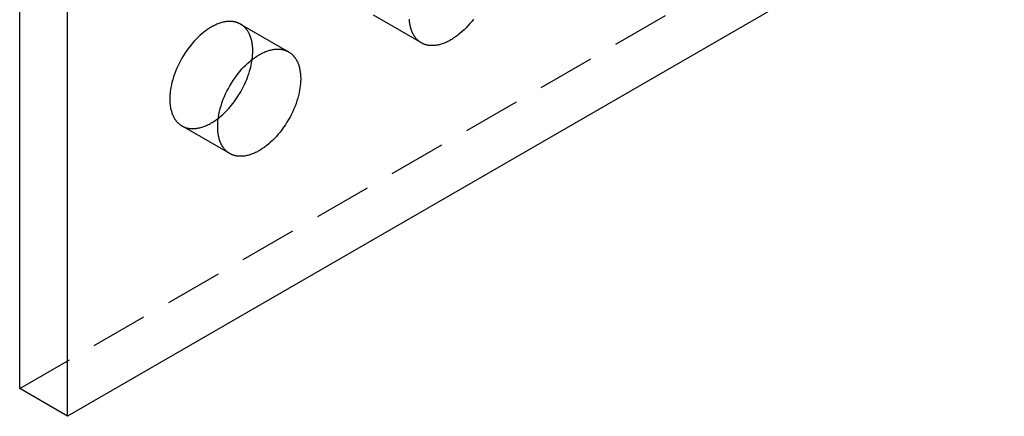
# Model space of a CAD drawing. Units: millimetres. Extents: x 2814 to 3525, y 1193 to 1369.
# Drawn here: x 3340 to 3384, y 1219 to 1236 of the extents above; entities that cross this region are included whole.
import ezdxf

# ---------------------------------------------------------------- set-up
doc = ezdxf.new("R2010")
doc.units = ezdxf.units.MM
doc.header["$LTSCALE"] = 0.2
doc.linetypes.add('STRICHLINIE', pattern=[19.05, 12.7, -6.35])
doc.layers.add('GIP_Hidden', color=8, linetype='STRICHLINIE')
doc.layers.add('GIP_Visible', color=7, linetype='Continuous')

# ---------------------------------------------------------------- blocks, each defined once
blk = doc.blocks.new('VECO-A-H3-85-200-60_LL_Iso')
at = {"layer": 'GIP_Hidden'}
for points in [[(0, 26.944), (54.875, 58.626)], [(9.785, 43.076), (9.768, 43.086), (9.751, 43.095), (9.734, 43.104), (9.716, 43.112), (9.699, 43.12), (9.681, 43.128), (9.662, 43.135), (9.644, 43.142), (9.626, 43.148), (9.607, 43.154), (9.588, 43.16), (9.569, 43.165), (9.55, 43.17), (9.53, 43.175), (9.511, 43.179), (9.491, 43.183), (9.472, 43.186), (9.452, 43.189), (9.432, 43.191), (9.411, 43.193), (9.391, 43.195), (9.371, 43.196), (9.35, 43.197), (9.33, 43.198), (9.309, 43.198), (9.288, 43.198), (9.267, 43.198), (9.246, 43.197), (9.204, 43.194), (9.162, 43.189), (9.119, 43.184), (9.077, 43.176), (9.034, 43.168), (8.991, 43.158), (8.948, 43.147), (8.905, 43.134), (8.863, 43.12), (8.82, 43.105), (8.777, 43.089), (8.735, 43.072), (8.693, 43.054), (8.65, 43.035), (8.609, 43.014), (8.567, 42.993), (8.526, 42.971), (8.485, 42.948), (8.444, 42.924), (8.403, 42.898), (8.362, 42.872), (8.32, 42.844), (8.278, 42.815), (8.236, 42.784), (8.193, 42.752), (8.151, 42.719), (8.065, 42.649), (7.979, 42.574), (7.894, 42.493), (7.809, 42.408), (7.724, 42.318), (7.641, 42.223), (7.559, 42.124), (7.479, 42.021), (7.402, 41.914), (7.326, 41.804), (7.254, 41.691), (7.185, 41.575), (7.12, 41.458), (7.058, 41.339), (7, 41.219), (6.946, 41.098), (6.897, 40.977), (6.852, 40.857), (6.812, 40.738), (6.776, 40.619), (6.745, 40.503), (6.718, 40.388), (6.695, 40.277), (6.677, 40.167), (6.67, 40.114), (6.664, 40.061), (6.659, 40.009), (6.654, 39.958), (6.651, 39.908), (6.649, 39.859), (6.647, 39.811), (6.647, 39.763), (6.647, 39.717), (6.649, 39.67), (6.651, 39.623), (6.654, 39.577), (6.659, 39.531), (6.664, 39.485), (6.67, 39.44), (6.677, 39.395), (6.686, 39.35), (6.695, 39.306), (6.706, 39.263), (6.718, 39.22), (6.731, 39.178), (6.745, 39.137), (6.76, 39.096), (6.776, 39.056), (6.793, 39.018), (6.812, 38.98), (6.821, 38.961), (6.831, 38.943), (6.842, 38.925), (6.852, 38.907), (6.863, 38.889), (6.874, 38.872), (6.885, 38.855), (6.897, 38.838), (6.909, 38.822), (6.921, 38.806), (6.934, 38.79), (6.946, 38.775), (6.96, 38.76), (6.973, 38.745), (6.986, 38.73), (7, 38.716), (7.014, 38.702), (7.029, 38.689), (7.043, 38.676), (7.058, 38.663), (7.073, 38.65), (7.088, 38.638), (7.104, 38.626), (7.12, 38.615), (7.136, 38.604), (7.152, 38.593), (7.169, 38.583), (7.185, 38.573)], [(17.792, 42.247), (15.671, 43.472)], [(10.324, 41.886), (10.323, 41.933), (10.322, 41.98), (10.32, 42.026), (10.316, 42.073), (10.312, 42.119), (10.307, 42.165), (10.3, 42.21), (10.293, 42.255), (10.285, 42.299), (10.275, 42.343), (10.265, 42.387), (10.253, 42.429), (10.24, 42.472), (10.226, 42.513), (10.211, 42.553), (10.195, 42.593), (10.177, 42.632), (10.159, 42.67), (10.149, 42.689), (10.139, 42.707), (10.129, 42.725), (10.118, 42.743), (10.108, 42.76), (10.096, 42.778), (10.085, 42.794), (10.073, 42.811), (10.062, 42.828), (10.049, 42.844), (10.037, 42.859), (10.024, 42.875), (10.011, 42.89), (9.998, 42.905), (9.984, 42.919), (9.97, 42.934), (9.956, 42.947), (9.942, 42.961), (9.927, 42.974), (9.913, 42.987), (9.898, 42.999), (9.882, 43.012), (9.867, 43.023), (9.851, 43.035), (9.835, 43.046), (9.818, 43.056), (9.802, 43.067), (9.785, 43.076)], [(9.785, 43.076), (11.907, 41.852)], [(10.298, 41.514), (10.309, 41.612), (10.317, 41.706), (10.322, 41.798), (10.323, 41.842), (10.324, 41.886)], [(7.185, 38.573), (7.202, 38.564), (7.219, 38.554), (7.237, 38.546), (7.254, 38.537), (7.272, 38.529), (7.29, 38.522), (7.308, 38.515), (7.326, 38.508), (7.345, 38.501), (7.364, 38.495), (7.383, 38.49), (7.402, 38.484), (7.421, 38.479), (7.44, 38.475), (7.46, 38.471), (7.479, 38.467), (7.499, 38.464), (7.519, 38.461), (7.539, 38.458), (7.559, 38.456), (7.579, 38.455), (7.6, 38.453), (7.62, 38.452), (7.641, 38.452), (7.662, 38.451), (7.682, 38.452), (7.703, 38.452), (7.724, 38.453), (7.766, 38.456), (7.809, 38.46), (7.851, 38.466), (7.894, 38.473), (7.937, 38.482), (7.979, 38.492), (8.022, 38.503), (8.065, 38.516), (8.108, 38.529), (8.151, 38.544), (8.193, 38.56), (8.236, 38.578), (8.278, 38.596), (8.32, 38.615), (8.362, 38.635), (8.403, 38.657), (8.444, 38.679), (8.485, 38.702), (8.523, 38.724), (8.562, 38.748), (8.64, 38.799), (8.718, 38.854), (8.798, 38.913)], [(9.307, 37.348), (7.185, 38.573)]]:
    blk.add_lwpolyline(points, dxfattribs=at)
at = {"layer": 'GIP_Visible'}
for points in [[(0, 26.944), (0, 96.347)], [(2.121, 25.72), (2.121, 95.122)], [(44.549, 50.215), (2.121, 25.72)], [(17.792, 42.247), (17.775, 42.257), (17.759, 42.268), (17.742, 42.278), (17.726, 42.289), (17.711, 42.301), (17.695, 42.312), (17.68, 42.324), (17.665, 42.337), (17.65, 42.35), (17.635, 42.363), (17.621, 42.376), (17.607, 42.39), (17.593, 42.404), (17.579, 42.419), (17.566, 42.434), (17.553, 42.449), (17.54, 42.464), (17.528, 42.48), (17.516, 42.496), (17.504, 42.513), (17.492, 42.529), (17.481, 42.546), (17.47, 42.564), (17.459, 42.581), (17.448, 42.599), (17.438, 42.617), (17.428, 42.635), (17.418, 42.654), (17.4, 42.692), (17.382, 42.731), (17.366, 42.77), (17.351, 42.811), (17.337, 42.852), (17.324, 42.894), (17.313, 42.937), (17.302, 42.981), (17.293, 43.025), (17.284, 43.069), (17.277, 43.114), (17.27, 43.159), (17.265, 43.205), (17.261, 43.251), (17.258, 43.297)], [(20.098, 43.303), (20.018, 43.2), (19.936, 43.101), (19.853, 43.006), (19.769, 42.916), (19.683, 42.831), (19.598, 42.75), (19.512, 42.675), (19.426, 42.605), (19.384, 42.572), (19.341, 42.54), (19.299, 42.509), (19.257, 42.48), (19.215, 42.452), (19.174, 42.426), (19.133, 42.4), (19.092, 42.376), (19.051, 42.353), (19.01, 42.331), (18.968, 42.31), (18.927, 42.289), (18.885, 42.27), (18.842, 42.252), (18.8, 42.235), (18.757, 42.218), (18.715, 42.204), (18.672, 42.19), (18.629, 42.177), (18.586, 42.166), (18.543, 42.156), (18.5, 42.148), (18.458, 42.14), (18.415, 42.135), (18.373, 42.13), (18.331, 42.127), (18.31, 42.126), (18.289, 42.126), (18.268, 42.126), (18.247, 42.126), (18.227, 42.126), (18.206, 42.127), (18.186, 42.129), (18.166, 42.131), (18.146, 42.133), (18.126, 42.135), (18.106, 42.138), (18.086, 42.141), (18.066, 42.145), (18.047, 42.149), (18.027, 42.154), (18.008, 42.159), (17.989, 42.164), (17.97, 42.169), (17.952, 42.175), (17.933, 42.182), (17.915, 42.189), (17.897, 42.196), (17.879, 42.204), (17.861, 42.212), (17.843, 42.22), (17.826, 42.229), (17.809, 42.238), (17.792, 42.247)], [(9.307, 37.348), (9.29, 37.358), (9.273, 37.369), (9.257, 37.379), (9.241, 37.39), (9.225, 37.402), (9.21, 37.413), (9.194, 37.426), (9.179, 37.438), (9.164, 37.451), (9.15, 37.464), (9.136, 37.477), (9.121, 37.491), (9.108, 37.505), (9.094, 37.52), (9.081, 37.535), (9.068, 37.55), (9.055, 37.565), (9.043, 37.581), (9.03, 37.597), (9.018, 37.614), (9.007, 37.63), (8.995, 37.647), (8.984, 37.665), (8.974, 37.682), (8.963, 37.7), (8.953, 37.718), (8.943, 37.736), (8.933, 37.755), (8.915, 37.793), (8.897, 37.832), (8.881, 37.871), (8.866, 37.912), (8.852, 37.953), (8.839, 37.995), (8.827, 38.038), (8.817, 38.082), (8.807, 38.126), (8.799, 38.17), (8.791, 38.215), (8.785, 38.26), (8.78, 38.306), (8.776, 38.352), (8.772, 38.399), (8.77, 38.445), (8.769, 38.492), (8.768, 38.539), (8.769, 38.586), (8.77, 38.634), (8.772, 38.684), (8.776, 38.734), (8.78, 38.785), (8.785, 38.837), (8.791, 38.889), (8.799, 38.943), (8.817, 39.052), (8.839, 39.164), (8.866, 39.278), (8.897, 39.395), (8.933, 39.513), (8.974, 39.632), (9.018, 39.753), (9.068, 39.873), (9.121, 39.994), (9.179, 40.114), (9.241, 40.233), (9.307, 40.351), (9.376, 40.466), (9.448, 40.579), (9.523, 40.689), (9.601, 40.796), (9.68, 40.899), (9.762, 40.998), (9.845, 41.093), (9.93, 41.183), (10.015, 41.269), (10.101, 41.349), (10.187, 41.424), (10.272, 41.494), (10.315, 41.528), (10.357, 41.559), (10.399, 41.59), (10.441, 41.619), (10.483, 41.647), (10.525, 41.674), (10.566, 41.699), (10.607, 41.723), (10.647, 41.746), (10.689, 41.768), (10.73, 41.789), (10.772, 41.81), (10.814, 41.829), (10.856, 41.847), (10.899, 41.865), (10.941, 41.881), (10.984, 41.896), (11.027, 41.909), (11.07, 41.922), (11.112, 41.933), (11.155, 41.943), (11.198, 41.952), (11.241, 41.959), (11.283, 41.965), (11.326, 41.969), (11.368, 41.972), (11.389, 41.973), (11.41, 41.973), (11.43, 41.974), (11.451, 41.973), (11.472, 41.973), (11.492, 41.972), (11.512, 41.97), (11.533, 41.969), (11.553, 41.967), (11.573, 41.964), (11.593, 41.961), (11.613, 41.958), (11.632, 41.954), (11.652, 41.95), (11.671, 41.946), (11.69, 41.941), (11.709, 41.935), (11.728, 41.93), (11.747, 41.924), (11.765, 41.917), (11.784, 41.91), (11.802, 41.903), (11.82, 41.896), (11.838, 41.888), (11.855, 41.879), (11.873, 41.87), (11.89, 41.861), (11.907, 41.852)], [(8.798, 38.913), (8.863, 38.965), (8.929, 39.021), (8.995, 39.079), (9.061, 39.141), (9.126, 39.205), (9.191, 39.272), (9.256, 39.342), (9.32, 39.415), (9.383, 39.49), (9.445, 39.568), (9.506, 39.648), (9.565, 39.73), (9.623, 39.814), (9.68, 39.9), (9.734, 39.988), (9.787, 40.077), (9.837, 40.167), (9.886, 40.258), (9.932, 40.35), (9.975, 40.442), (10.017, 40.534), (10.055, 40.627), (10.092, 40.72), (10.125, 40.812), (10.156, 40.904), (10.184, 40.995), (10.21, 41.084), (10.233, 41.173), (10.253, 41.261), (10.27, 41.347), (10.285, 41.432), (10.298, 41.514)], [(11.907, 41.852), (11.923, 41.842), (11.94, 41.832), (11.956, 41.821), (11.972, 41.81), (11.988, 41.799), (12.003, 41.787), (12.019, 41.775), (12.034, 41.762), (12.049, 41.749), (12.063, 41.736), (12.078, 41.723), (12.092, 41.709), (12.106, 41.695), (12.119, 41.68), (12.132, 41.665), (12.145, 41.65), (12.158, 41.635), (12.171, 41.619), (12.183, 41.603), (12.195, 41.586), (12.206, 41.57), (12.218, 41.553), (12.229, 41.536), (12.24, 41.518), (12.25, 41.5), (12.26, 41.482), (12.27, 41.464), (12.28, 41.445), (12.299, 41.407), (12.316, 41.368), (12.332, 41.329), (12.347, 41.288), (12.361, 41.247), (12.374, 41.205), (12.386, 41.162), (12.396, 41.119), (12.406, 41.075), (12.414, 41.03), (12.422, 40.985), (12.428, 40.94), (12.433, 40.894), (12.438, 40.848), (12.441, 40.802), (12.443, 40.755), (12.445, 40.708), (12.445, 40.662)], [(12.445, 40.662), (12.445, 40.614), (12.443, 40.566), (12.441, 40.517), (12.438, 40.466), (12.433, 40.415), (12.428, 40.364), (12.422, 40.311), (12.414, 40.258), (12.396, 40.148), (12.374, 40.036), (12.347, 39.922), (12.316, 39.806), (12.28, 39.687), (12.24, 39.568), (12.195, 39.448), (12.145, 39.327), (12.092, 39.206), (12.034, 39.086), (11.972, 38.967), (11.907, 38.85), (11.838, 38.734), (11.765, 38.621), (11.69, 38.511), (11.613, 38.404), (11.533, 38.301), (11.451, 38.202), (11.368, 38.107), (11.283, 38.017), (11.198, 37.932), (11.112, 37.851), (11.027, 37.776), (10.941, 37.706), (10.899, 37.673), (10.856, 37.641), (10.814, 37.61), (10.772, 37.581), (10.73, 37.553), (10.689, 37.527), (10.647, 37.501), (10.607, 37.477), (10.566, 37.454), (10.525, 37.432), (10.483, 37.411), (10.441, 37.39), (10.399, 37.371), (10.357, 37.353), (10.315, 37.336), (10.272, 37.319), (10.229, 37.305), (10.187, 37.291), (10.144, 37.278), (10.101, 37.267), (10.058, 37.257), (10.015, 37.249), (9.972, 37.241), (9.93, 37.236), (9.888, 37.231), (9.845, 37.228), (9.825, 37.227), (9.804, 37.227), (9.783, 37.227), (9.762, 37.227), (9.742, 37.227), (9.721, 37.228), (9.701, 37.23), (9.68, 37.232), (9.66, 37.234), (9.64, 37.236), (9.62, 37.239), (9.601, 37.242), (9.581, 37.246), (9.561, 37.25), (9.542, 37.255), (9.523, 37.26), (9.504, 37.265), (9.485, 37.27), (9.466, 37.277), (9.448, 37.283), (9.429, 37.29), (9.411, 37.297), (9.393, 37.305), (9.376, 37.313), (9.358, 37.321), (9.341, 37.33), (9.324, 37.339), (9.307, 37.348)], [(2.121, 25.72), (0, 26.944)]]:
    blk.add_lwpolyline(points, dxfattribs=at)

msp = doc.modelspace()

# ---------------------------------------------------------------- block references
msp.add_blockref('VECO-A-H3-85-200-60_LL_Iso', (3340.132, 1192.795))

doc.saveas('drawing.dxf')
